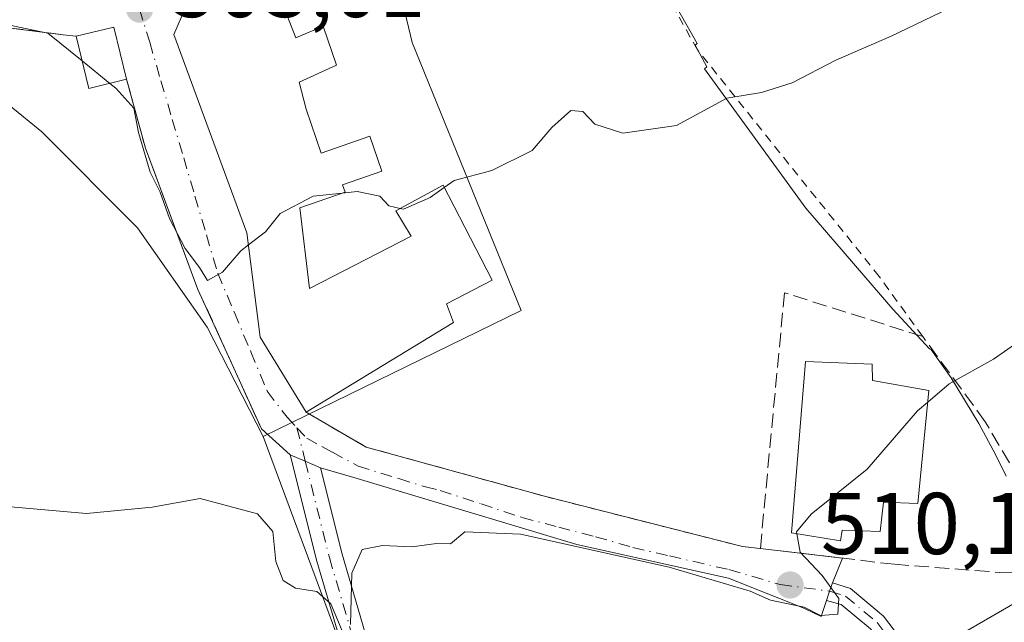
# Model space of a CAD drawing. Units: metres. Extents: x 597150 to 600605, y 4733742 to 4736104.
# Drawn here: x 597640 to 597752, y 4735568 to 4735637 of the extents above; entities that cross this region are included whole.
import ezdxf

# ---------------------------------------------------------------- set-up
doc = ezdxf.new("R2010")
doc.units = ezdxf.units.M
doc.header["$MEASUREMENT"] = 0
for name, pattern in [('DGN Style 2', [1.6480167562047852, 0.988810053722871, -0.6592067024819142]), ('DGN Style 3', [2.307223458686699, 1.648016756204785, -0.6592067024819142]), ('DGN Style 4', [2.6384748266838614, 1.318413404963828, -0.6592067024819142, 0.001648016756204785, -0.6592067024819142])]:
    doc.linetypes.add(name, pattern=pattern)
for name, color, linetype, lineweight in [('Alambrada', 7, 'DGN Style 2', 0), ('Camino Cxs', 7, 'Continuous', 0), ('Camino eje', 30, 'DGN Style 4', 13), ('Cultivos herbáceos CxS', 92, 'Continuous', 0), ('Curva de nivel normal', 30, 'Continuous', 0), ('Edificación Cxs', 1, 'Continuous', 13), ('Muro lineal', 1, 'DGN Style 3', 13), ('Núcleo urbano CxS', 7, 'Continuous', 0), ('Obra de contención lineal', 1, 'DGN Style 3', 13), ('Pastizal CxS', 92, 'Continuous', 0), ('Punto de cota en terreno', 7, 'Continuous', 0), ('Rótulo de punto de cota en terreno', 7, 'Continuous', 0), ('Vía urbana Cxs', 4, 'Continuous', 0), ('Vía urbana eje', 4, 'DGN Style 4', 0)]:
    doc.layers.add(name, color=color, linetype=linetype, lineweight=lineweight)
doc.styles.add('Style-Arial', font='txt')

# ---------------------------------------------------------------- blocks, each defined once
blk = doc.blocks.new('*U8')
at = {"layer": 'Pastizal CxS', "color": 92, "linetype": 'Continuous', "lineweight": 0}
for points in [[(597677.0214999998, 4735563.3125, 511.5945999999968), (597667.5173000004, 4735588.9639, 507.9100000000035), (597697.0129000006, 4735603.3325, 506.7617999999929), (597684.5365000004, 4735633.958500001, 503.6272999999928), (597680.3749000002, 4735651.353900001, 502.3466000000044), (597681.1325000003, 4735655.511499999, 501.9290000000037), (597700.4335000003, 4735659.615499999, 501.5261000000028), (597707.2679000003, 4735661.068700001, 501.2795000000042), (597710.8453000003, 4735648.371099999, 502.4002000000037), (597712.7405000003, 4735641.643300001, 503.3099999999977), (597713.5536000002, 4735640.199300001, 503.3999999999942), (597717.1333, 4735633.842300001, 503.9562000000006), (597716.8997, 4735633.6621, 503.9566999999952), (597718.2342999997, 4735631.190300001, 504.2229999999981), (597717.9858999997, 4735630.968499999, 504.2342999999965), (597729.5646000003, 4735615.038699999, 506.2565000000032), (597739.4978999998, 4735603.4879, 508.0734999999986), (597743.6945000002, 4735598.967300001, 508.903999999995), (597743.8537, 4735598.9069, 508.9228000000003), (597746.1754999999, 4735595.6359, 509.5117000000028), (597749.3154999996, 4735590.448899999, 510.1918000000006), (597751.2457999998, 4735586.8969, 510.3925000000018), (597752.4593000002, 4735584.3981, 510.4054999999935)], [(597754.9488000004, 4735570.765699999, 511.0513000000064), (597744.8104999998, 4735564.908700001, 510.7019)]]:
    blk.add_polyline3d(points, dxfattribs=at)
blk = doc.blocks.new('*U20')
at = {"layer": 'Cultivos herbáceos CxS', "color": 92, "linetype": 'Continuous', "lineweight": 0}
for points in [[(597744.8104999998, 4735564.908700001, 510.7019), (597754.9488000004, 4735570.765699999, 511.0513000000064)], [(597752.4593000002, 4735584.3981, 510.4054999999935), (597751.2457999998, 4735586.8969, 510.3925000000018), (597749.3154999996, 4735590.448899999, 510.1918000000006), (597746.1754999999, 4735595.6359, 509.5117000000028), (597743.8537, 4735598.9069, 508.9228000000003), (597743.6945000002, 4735598.967300001, 508.903999999995), (597739.4978999998, 4735603.4879, 508.0734999999986), (597729.5646000003, 4735615.038699999, 506.2565000000032), (597717.9858999997, 4735630.968499999, 504.2342999999965), (597718.2342999997, 4735631.190300001, 504.2229999999981), (597716.8997, 4735633.6621, 503.9566999999952), (597717.1333, 4735633.842300001, 503.9562000000006), (597713.5536000002, 4735640.199300001, 503.3999999999942), (597712.7405000003, 4735641.643300001, 503.3099999999977), (597710.8453000003, 4735648.371099999, 502.4002000000037), (597707.2679000003, 4735661.068700001, 501.2795000000042), (597700.4335000003, 4735659.615499999, 501.5261000000028), (597697.0129000006, 4735675.9299, 500.7488000000012), (597712.5160999997, 4735683.871900001, 499.8779000000068), (597730.9265000002, 4735691.9001, 499.1345000000001), (597762.8071, 4735705.801899999, 497.5375000000058)]]:
    blk.add_polyline3d(points, dxfattribs=at)
blk = doc.blocks.new('5PATER')
at = {"layer": 'Núcleo urbano CxS', "linetype": 'Continuous', "lineweight": 0}
h = blk.add_hatch(color=51, dxfattribs=at)
edge = h.paths.add_edge_path()
edge.add_ellipse((0, 0), major_axis=(-0.1095731443231308, -0.1110710700762829), ratio=0.9994222409660322, start_angle=0, end_angle=360)
blk = doc.blocks.new('*U26')
at = {"layer": 'Vía urbana Cxs', "color": 4, "linetype": 'Continuous', "lineweight": 0}
blk.add_polyline3d([(597659.0601000005, 4735638.940099999, 505.3506000000052), (597657.3101000005, 4735634.870100001, 505.8758999999991), (597665.6401000004, 4735612.2301, 510.2127000000037), (597665.9105000002, 4735610.135700001, 509.9021000000066), (597667.1801000005, 4735600.300100001, 508.9802000000054), (597672.4101, 4735591.710100001, 509.6996999999974), (597679.3000999996, 4735587.7401, 510.8989000000002), (597699.6700999998, 4735582.110099999, 510.5445999999939), (597722.3000999996, 4735576.380100001, 510.9326000000001), (597724.3501000004, 4735576.1501, 511.0935999999929), (597733.7368000001, 4735575.042500001, 511.8482999999979), (597732.5960999997, 4735572.233100001, 510.2804000000033), (597732.2714999998, 4735571.2775, 510.325800000006), (597731.9024999999, 4735570.191099999, 510.4109999999928), (597731.3016999997, 4735568.3937, 510.624100000001), (597729.3173000002, 4735569.319700001, 510.6873000000051), (597720.7182999998, 4735572.759299999, 510.4489000000031), (597703.3881000001, 4735576.595799999, 510.3606), (597677.8557000002, 4735584.2687, 508.8708000000043), (597674.0506999996, 4735585.3803, 508.6106), (597672.3207, 4735586.112299999, 508.1836999999941), (597670.5909000002, 4735586.8441, 509.1680999999954), (597667.3000999996, 4735589.840100001, 510.200800000006), (597663.1700999998, 4735598.9301, 507.7366999999941), (597660.0500999996, 4735605.7401, 506.6560000000027), (597654.0500999996, 4735621.9101, 505.3472000000039), (597651.8901000004, 4735629.7601, 504.642200000002), (597650.4401000004, 4735635.7301, 503.5932999999932), (597646.1201, 4735634.6801, 504.4395999999979), (597644.6201, 4735634.860099999, 504.4548999999971), (597631.7301000003, 4735636.4901, 504.1785999999993)], dxfattribs=at)

msp = doc.modelspace()

# ---------------------------------------------------------------- linework, layer by layer
at = {"layer": 'Alambrada', "color": 7, "linetype": 'DGN Style 2', "lineweight": 0}
for points in [[(597742.9200999998, 4735600.380100001, 509.6370000000024), (597737.9401000004, 4735607.2301, 508.1750000000029), (597717.1501000002, 4735633.130100001, 505.8304000000062), (597702.6001000004, 4735659.210100001, 504.3430999999982), (597678.4301000005, 4735652.9801, 508.2066999999952)], [(597672.4101, 4735591.710100001, 509.6996999999974), (597679.3000999996, 4735587.7401, 510.8989000000002), (597699.6700999998, 4735582.110099999, 510.5445999999939), (597722.3000999996, 4735576.380100001, 510.9326000000001), (597724.3501000004, 4735576.1501, 511.0935999999929)]]:
    msp.add_polyline3d(points, dxfattribs=at)
at = {"layer": 'Camino Cxs', "color": 7, "linetype": 'Continuous', "lineweight": 0, "extrusion": (0.3896589636965244, 0.9209592207813304, 7.529140340579112e-05), "elevation": 4594170.11130262, "flags": 128}
msp.add_lwpolyline([(1294833.624157793, 163.2665852978438), (1294831.745930098, 162.2821852950525), (1294829.867440279, 162.7090852962684)], dxfattribs=at)
at = {"layer": 'Camino Cxs', "color": 7, "linetype": 'Continuous', "lineweight": 0, "extrusion": (-0.9468517652254093, 0.3216690857066517, 0.0008567322647393948), "elevation": 957323.4639427155, "flags": 128}
msp.add_lwpolyline([(-4676156.585493542, -309.7590130318686), (-4676157.732849615, -309.8442130631233), (-4676158.742075318, -309.8896130797878)], dxfattribs=at)
at = {"layer": 'Camino Cxs', "color": 7, "linetype": 'Continuous', "lineweight": 0}
for points in [[(597676.8295, 4735563.840500001, 512.7973999999958), (597673.6316999998, 4735574.713099999, 511.9274000000005), (597670.5909000002, 4735586.8441, 509.1680999999954), (597672.3207, 4735586.112299999, 508.1836999999941), (597674.0506999996, 4735585.3803, 508.6106), (597676.5268999999, 4735575.501300001, 510.4619999999995), (597679.6791000003, 4735564.7839, 512.5476999999955)], [(597676.8295, 4735563.840500001, 512.7973999999958), (597673.6316999998, 4735574.713099999, 511.9274000000005), (597670.5909000002, 4735586.8441, 509.1680999999954)], [(597674.0506999996, 4735585.3803, 508.6106), (597676.5268999999, 4735575.501300001, 510.4619999999995), (597679.6791000003, 4735564.7839, 512.5476999999955)], [(597736.9401000004, 4735566.970100001, 510.2884999999952), (597733.5900999998, 4735569.7601, 510.4018000000069), (597731.9024999999, 4735570.191099999, 510.4109999999928), (597732.2714999998, 4735571.2775, 510.325800000006), (597732.5960999997, 4735572.233100001, 510.2804000000033), (597734.6535, 4735571.5659, 510.405700000003), (597738.4501, 4735568.420100001, 510.343399999998), (597744.0500999996, 4735561.050100001, 511.170499999993)], [(597732.5960999997, 4735572.233100001, 510.2804000000033), (597734.6535, 4735571.5659, 510.405700000003), (597738.4501, 4735568.420100001, 510.343399999998), (597744.0500999996, 4735561.050100001, 511.170499999993), (597745.8400999998, 4735558.700099999, 511.5445999999939), (597756.0100999996, 4735547.710100001, 512.241200000004), (597766.4901000002, 4735537.4101, 511.804099999994), (597773.4401000004, 4735529.2501, 511.2060999999958), (597784.9901000002, 4735516.6601, 510.1980999999942), (597788.0000999998, 4735512.6801, 510.0721999999951), (597790.5701000001, 4735508.350099999, 510.0825000000041), (597792.7801000001, 4735503.860099999, 509.4517000000051), (597795.2100999998, 4735497.8201, 509.4303999999975), (597800.1201, 4735483.600099999, 508.8588000000018), (597803.8000999996, 4735469.590100001, 509.0893000000069), (597804.7001, 4735464.690099999, 509.4474999999948), (597806.8000999996, 4735450.390100001, 509.9808000000049)], [(597804.7401000002, 4735450.130100001, 510.7516999999935), (597802.6501000002, 4735464.350099999, 510.1457999999984), (597801.7701000003, 4735469.140100001, 509.665599999993), (597798.1300999997, 4735482.9901, 509.1371999999974), (597793.2600999996, 4735497.090100001, 510.1377999999968), (597790.8800999997, 4735503.0101, 510.2540000000009), (597786.2801000001, 4735511.520099999, 510.6892999999982), (597783.3901000004, 4735515.3301, 510.5573000000004), (597771.8800999997, 4735527.870100001, 511.3470999999991), (597764.9700999996, 4735535.9901, 512.0861000000004), (597754.5201000003, 4735546.2601, 512.6144999999962), (597744.2500999998, 4735557.370100001, 511.6731), (597736.9401000004, 4735566.970100001, 510.2884999999952), (597733.5900999998, 4735569.7601, 510.4018000000069), (597731.9024999999, 4735570.191099999, 510.4109999999928)]]:
    msp.add_polyline3d(points, dxfattribs=at)
at = {"layer": 'Camino eje', "color": 30, "linetype": 'DGN Style 4', "lineweight": 13, "extrusion": (0.05904441954209132, -0.2355876028637411, 0.9700578528612888), "elevation": -1079863.197510593, "flags": 128}
msp.add_lwpolyline([(1730997.084341857, 4315155.61836828), (1730997.084341857, 4315151.545062167)], dxfattribs=at)
at = {"layer": 'Camino eje', "color": 30, "linetype": 'DGN Style 4', "lineweight": 13}
for points in [[(597672.3207, 4735586.112299999, 508.1836999999941), (597675.0793000003, 4735575.1073, 511.1975999999996), (597678.2543000003, 4735564.312100001, 512.6266999999935), (597683.0166999997, 4735551.4005, 513.8390000000073), (597684.1809, 4735540.3939, 515.4551999999967), (597684.9216999998, 4735534.2555, 516.2648999999947), (597685.1335000005, 4735523.4605, 516.568299999999), (597685.6624999996, 4735514.041300001, 517.4970999999932), (597688.0966999996, 4735505.1513, 518.9508999999962), (597690.3192999996, 4735497.0021, 520.8356000000058), (597691.9067000002, 4735489.2763, 523.0849000000017), (597692.6476999996, 4735484.302100001, 524.3381999999983), (597694.2351000002, 4735483.2437, 524.7214999999997), (597697.1984999999, 4735481.867900001, 525.1337000000058), (597701.7493000003, 4735481.5503, 525.312699999995), (597706.0884999996, 4735479.857100001, 525.7982000000047), (597712.1209000006, 4735476.576099999, 526.1540999999997), (597714.9785000002, 4735473.8245, 526.3074999999953), (597715.0843000002, 4735470.120300001, 526.7580000000017), (597712.9676999999, 4735467.8979, 527.2859999999928), (597709.7927000001, 4735465.569499999, 527.8850999999995), (597708.3108999999, 4735461.865300001, 528.4386999999988)], [(597732.2714999998, 4735571.2775, 510.325800000006), (597734.1001000004, 4735570.690099999, 510.3898000000045), (597737.6951000001, 4735567.6951, 510.2234999999928), (597740.4951, 4735564.0101, 510.6649999999936), (597745.0450999998, 4735558.0351, 511.5917999999947), (597750.1801000005, 4735552.4801, 511.7342000000062), (597755.2651000004, 4735546.985099999, 512.3779999999971), (597765.7301000003, 4735536.700099999, 511.9198000000034), (597769.2050999999, 4735532.620100001, 511.5929999999935), (597772.6601, 4735528.5601, 511.1736999999994), (597778.4151, 4735522.290100001, 510.6560000000027), (597784.1901000004, 4735515.995100001, 510.3546999999963), (597785.6350999996, 4735514.090100001, 510.4177000000054), (597787.1401000004, 4735512.100099999, 510.3301999999967), (597788.4250999996, 4735509.9351, 510.6012999999948), (597790.7251000004, 4735505.6801, 510.1723999999958), (597791.8300999999, 4735503.4351, 509.811400000006), (597794.2351000002, 4735497.4551, 509.7774999999965), (597799.1250999998, 4735483.295100001, 509.000199999995), (597802.7851, 4735469.3651, 509.3546999999963), (597803.6750999996, 4735464.520099999, 509.7934999999998), (597805.7701000003, 4735450.2601, 510.3659000000043)]]:
    msp.add_polyline3d(points, dxfattribs=at)
at = {"layer": 'Cultivos herbáceos CxS', "color": 92, "linetype": 'Continuous', "lineweight": 0}
for points in [[(597752.4593000002, 4735584.3981, 510.4054999999935), (597751.2457999998, 4735586.8969, 510.3925000000018), (597749.3154999996, 4735590.448899999, 510.1918000000006), (597746.1754999999, 4735595.6359, 509.5117000000028), (597743.8537, 4735598.9069, 508.9228000000003), (597743.6945000002, 4735598.967300001, 508.903999999995), (597739.4978999998, 4735603.4879, 508.0734999999986), (597729.5646000003, 4735615.038699999, 506.2565000000032), (597717.9858999997, 4735630.968499999, 504.2342999999965), (597718.2342999997, 4735631.190300001, 504.2229999999981), (597716.8997, 4735633.6621, 503.9566999999952), (597717.1333, 4735633.842300001, 503.9562000000006), (597713.5536000002, 4735640.199300001, 503.3999999999942), (597712.7405000003, 4735641.643300001, 503.3099999999977), (597710.8453000003, 4735648.371099999, 502.4002000000037), (597707.2679000003, 4735661.068700001, 501.2795000000042), (597700.4335000003, 4735659.615499999, 501.5261000000028)], [(597667.5173000004, 4735588.9639, 507.9100000000035), (597661.0909000002, 4735601.439900001, 506.8632000000071), (597653.1529000001, 4735612.785900001, 506.073000000004), (597642.1838999996, 4735623.7509, 505.7431999999972), (597631.9765, 4735632.069900001, 504.9563000000053), (597613.0692999996, 4735626.777899999, 504.9928000000073), (597607.3964999998, 4735618.835899999, 506.5090000000055), (597603.2389000002, 4735602.955499999, 508.3064000000013), (597601.3463000003, 4735598.0405, 508.965200000006), (597589.6278999997, 4735595.013300001, 509.9277000000002)], [(597631.9765, 4735632.069900001, 504.9563000000053), (597642.1838999996, 4735623.7509, 505.7431999999972), (597653.1529000001, 4735612.785900001, 506.073000000004), (597661.0909000002, 4735601.439900001, 506.8632000000071), (597667.5173000004, 4735588.9639, 507.9100000000035), (597677.0214999998, 4735563.3125, 511.5945999999968), (597678.5138999998, 4735549.104499999, 513.8475999999937), (597680.0472999997, 4735534.5101, 515.7538000000059), (597679.7087000003, 4735519.257900001, 517.4948000000004), (597669.2955, 4735499.363100001, 519.9997000000003), (597653.2937000003, 4735501.143100001, 521.8059000000068), (597644.8919000002, 4735506.310699999, 522.0757000000012), (597636.4792999999, 4735507.6053, 522.7670999999973)], [(597518.3013000004, 4735528.4465, 524.6784000000043), (597519.6694999998, 4735527.3443, 524.6889999999985), (597525.1697000006, 4735506.9595, 528.4205999999976), (597528.7538999999, 4735486.273499999, 534.4832000000024), (597540.3772999998, 4735485.2797, 534.5126000000018), (597577.2647000002, 4735488.5145, 529.8649000000005), (597599.0389, 4735498.8851, 527.202900000004), (597613.8290999997, 4735510.194700001, 523.6769000000058), (597636.4792999999, 4735507.6053, 522.7670999999973), (597644.8919000002, 4735506.310699999, 522.0757000000012), (597653.2937000003, 4735501.143100001, 521.8059000000068), (597669.2955, 4735499.363100001, 519.9997000000003), (597679.7087000003, 4735519.257900001, 517.4948000000004), (597680.0472999997, 4735534.5101, 515.7538000000059), (597678.5138999998, 4735549.104499999, 513.8475999999937), (597677.0214999998, 4735563.3125, 511.5945999999968), (597667.5173000004, 4735588.9639, 507.9100000000035)], [(597744.8104999998, 4735564.908700001, 510.7019), (597754.9488000004, 4735570.765699999, 511.0513000000064)]]:
    msp.add_polyline3d(points, dxfattribs=at)
at = {"layer": 'Curva de nivel normal', "color": 30, "linetype": 'Continuous', "lineweight": 0, "flags": 128}
for points, elevation in [([(597828.25, 4735680.6601), (597810.2400000002, 4735670.6601), (597783.6799999997, 4735654.860099999), (597767, 4735647.3201), (597759.3499999996, 4735644.0001), (597752.5800000001, 4735641.100099999), (597739.3200000003, 4735634.690099999), (597732.9699999997, 4735631.9301), (597728, 4735629.340100001), (597724.4699999997, 4735628.2401), (597720.5199999996, 4735627.620100001), (597714.75, 4735624.5001), (597708.6399999997, 4735623.620100001), (597705.4400000004, 4735624.6501), (597704.0599999996, 4735626.0801), (597702.6699999999, 4735626.1801), (597700.5, 4735624.2501), (597698.25, 4735621.620100001), (597693.6699999999, 4735619.340100001), (597689.3399999999, 4735618.210100001), (597688.2188999997, 4735617.4011)], 505), ([(597743.4906000001, 4735592.8554), (597745.9600000001, 4735594.970100001), (597751, 4735597.780099999), (597757.5800000001, 4735602.370100001), (597767.9100000003, 4735607.530099999), (597782.79, 4735612.0701), (597796.0999999996, 4735614.2401), (597800.79, 4735615.8201), (597802.7599999999, 4735620.2401), (597804.3499999996, 4735630.7601), (597807.2400000002, 4735639.5001), (597810.4299999997, 4735643.9901), (597813.7000000002, 4735646.6501), (597819.4000000004, 4735650.420100001), (597827.3300000001, 4735654.5801), (597835.5800000001, 4735657.360099999), (597848.4699999997, 4735660.9801), (597868.2599999999, 4735668.940099999), (597879.7000000002, 4735673.880100001), (597888.54, 4735675.590100001), (597896.54, 4735674.8301), (597904.5599999996, 4735671.540100001), (597917.3300000001, 4735662.600099999), (597924.8799999999, 4735654.300100001)], 510), ([(597624.3035000004, 4735632.1654), (597627.1699999999, 4735632.2601), (597629.9400000004, 4735631.920100001), (597631.4800000006, 4735632.540100001), (597632.7300000006, 4735634.380100001), (597634.8700000001, 4735636.2501), (597637.2000000002, 4735636.210100001), (597642.9000000004, 4735635.040100001), (597646.8021999998, 4735631.8762)], 505), ([(597646.8021999998, 4735631.8762), (597649.9792999999, 4735629.300100001)], 505), ([(597649.9792999999, 4735629.300100001), (597650.6699999999, 4735628.7401), (597652.7300000006, 4735626.470100001), (597653.2599999999, 4735623.6801), (597654.5700000003, 4735619.140100001), (597655.7400000002, 4735616.860099999), (597656.79, 4735613.870100001), (597658.5999999996, 4735610.420100001), (597660.2199999997, 4735608.2501), (597661.1600000003, 4735606.7601), (597662.8600000005, 4735607.7401), (597664.9500000002, 4735610.1801), (597665.8187999995, 4735610.844900001)], 505), ([(597676.5215999996, 4735616.756200001), (597678.2699999996, 4735616.940099999), (597680.8600000005, 4735616.4101), (597681.8799999999, 4735615.300100001), (597683.1656, 4735615.0153)], 505), ([(597683.1656, 4735615.0153), (597683.5499999998, 4735614.9301), (597686.6100000005, 4735616.2401), (597688.2188999997, 4735617.4011)], 505), ([(597665.8187999995, 4735610.844900001), (597667.7599999999, 4735612.3301), (597669.4600000001, 4735614.440099999), (597673.2300000006, 4735616.4101), (597676.5215999996, 4735616.756200001)], 505), ([(597728.5301000001, 4735577.8312), (597728.4900000002, 4735578.0601), (597730.1600000003, 4735580.0801), (597736.5800000001, 4735585.200099999), (597742.3399999999, 4735591.870100001), (597743.4906000001, 4735592.8554)], 510), ([(597638.1900000004, 4735580.9301), (597647.2999999998, 4735580.1601), (597654.8200000003, 4735580.860099999), (597660.2999999998, 4735581.860099999), (597666.8499999996, 4735580.110099999), (597668.6200000001, 4735578.100099999), (597668.9699999997, 4735574.6801), (597669.8099999996, 4735572.5101), (597671.2199999997, 4735571.600099999), (597673.6399999997, 4735571.2501), (597675.2599999999, 4735569.8301), (597676.7400000002, 4735566.300100001)], 510), ([(597677.4800000006, 4735567.460100001), (597677.6500000004, 4735573.3201), (597678.8399999999, 4735576.040100001), (597681.1600000003, 4735576.5101), (597684.5199999996, 4735576.3301), (597687.3099999996, 4735576.720100001), (597688.9100000003, 4735576.690099999), (597690.5700000003, 4735578.040100001), (597696.9199999999, 4735577.770099999), (597713.9400000004, 4735574.020099999), (597723.1900000004, 4735571.270099999), (597725.5199999996, 4735570.2601), (597729.3700000001, 4735569.440099999), (597731.2400000002, 4735568.5101), (597733.2000000002, 4735568.640100001), (597733.3300000001, 4735570.440099999), (597731.4400000004, 4735573.0601), (597728.9000000004, 4735575.720100001), (597728.5301000001, 4735577.8312)], 510)]:
    msp.add_lwpolyline(points, dxfattribs=dict(at, elevation=elevation))
at = {"layer": 'Edificación Cxs', "color": 1, "linetype": 'Continuous', "lineweight": 13, "elevation": 512.386400000003, "flags": 128}
msp.add_lwpolyline([(597669.6300999997, 4735638.5801), (597671.2500999998, 4735634.4901), (597674.3501000004, 4735635.840100001), (597675.8901000004, 4735631.390100001), (597671.6401000004, 4735629.450099999), (597672.4101, 4735626.360099999), (597674.1501000002, 4735621.3301), (597679.7100999998, 4735623.2501), (597681.0900999998, 4735619.2501), (597676.5900999998, 4735617.690099999), (597676.8800999997, 4735616.880100001), (597671.7001, 4735615.090100001), (597672.8000999996, 4735605.840100001), (597684.4101, 4735611.840100001), (597682.6700999998, 4735614.7501), (597688.0900999998, 4735617.6501), (597693.7001, 4735606.8101), (597688.4700999996, 4735604.100099999), (597689.2500999998, 4735601.970100001), (597672.4101, 4735591.710100001), (597667.1801000005, 4735600.300100001), (597665.6401000004, 4735612.2301), (597657.3101000005, 4735634.870100001), (597659.0601000005, 4735638.940099999)], dxfattribs=at)
at = {"layer": 'Edificación Cxs', "color": 1, "linetype": 'Continuous', "lineweight": 13, "extrusion": (0.1401506384428995, 0.2042590667810214, 0.9688323034363553), "elevation": 1051545.523047616, "flags": 128}
msp.add_lwpolyline([(2186472.694633028, -4110596.809622468), (2186469.726570819, -4110600.226013901), (2186465.153317478, -4110595.991755395)], dxfattribs=at)
at = {"layer": 'Edificación Cxs', "color": 1, "linetype": 'Continuous', "lineweight": 13, "extrusion": (0.1515007236336424, 0.2173816601367017, 0.9642576131795353), "elevation": 1120470.357957754, "flags": 128}
msp.add_lwpolyline([(2217384.977104092, -4075675.073089086), (2217387.9266391, -4075671.626615893), (2217392.52400382, -4075675.837713998)], dxfattribs=at)
at = {"layer": 'Edificación Cxs', "color": 1, "linetype": 'Continuous', "lineweight": 13, "elevation": 514.2918999999965, "flags": 128}
msp.add_lwpolyline([(597743.6201, 4735594.190099999), (597742.3701, 4735581.300100001), (597738.4200999998, 4735581.440099999), (597738.0500999996, 4735578.110099999), (597733.6901000004, 4735578.2501), (597733.5100999996, 4735577.0101), (597727.9301000005, 4735577.9301), (597729.5100999996, 4735597.520099999), (597737.1401000004, 4735597.220100001), (597737.1700999998, 4735595.340100001)], close=True, dxfattribs=at)
at = {"layer": 'Edificación Cxs', "color": 1, "linetype": 'Continuous', "lineweight": 13}
for points in [[(597672.4101, 4735591.710100001, 509.6996999999974), (597667.1801000005, 4735600.300100001, 508.9802000000054), (597665.6401000004, 4735612.2301, 510.2127000000037), (597657.3101000005, 4735634.870100001, 505.8758999999991), (597659.0601000005, 4735638.940099999, 505.3506000000052), (597658.0900999998, 4735641.2601, 503.8393999999971)], [(597669.6300999997, 4735638.5801, 506.9302000000025), (597671.2500999998, 4735634.4901, 508.2382999999973), (597674.3501000004, 4735635.840100001, 505.8252000000066), (597675.8901000004, 4735631.390100001, 505.911500000002), (597671.6401000004, 4735629.450099999, 509.4532000000036), (597672.4101, 4735626.360099999, 509.984500000006), (597674.1501000002, 4735621.3301, 511.3439000000071), (597679.7100999998, 4735623.2501, 506.444399999993), (597681.0900999998, 4735619.2501, 507.6950999999972), (597676.5900999998, 4735617.690099999, 510.9238000000041), (597676.8800999997, 4735616.880100001, 510.5353000000032), (597671.7001, 4735615.090100001, 512.386400000003), (597672.8000999996, 4735605.840100001, 511.0020999999979), (597684.4101, 4735611.840100001, 510.2771999999969), (597682.6700999998, 4735614.7501, 508.7249000000011), (597688.0900999998, 4735617.6501, 508.1570999999968), (597693.7001, 4735606.8101, 510.1152000000002), (597688.4700999996, 4735604.100099999, 510.7687000000006), (597689.2500999998, 4735601.970100001, 510.4847000000009), (597672.4101, 4735591.710100001, 509.6996999999974)], [(597743.6201, 4735594.190099999, 511.9826999999932), (597742.3701, 4735581.300100001, 512.2908000000025), (597738.4200999998, 4735581.440099999, 514.2918999999965), (597738.0500999996, 4735578.110099999, 512.7970000000059), (597733.6901000004, 4735578.2501, 513.604600000006), (597733.5100999996, 4735577.0101, 513.0436000000045), (597727.9301000005, 4735577.9301, 512.110799999995), (597729.5100999996, 4735597.520099999, 510.7228000000032), (597737.1401000004, 4735597.220100001, 512.4043999999994), (597737.1700999998, 4735595.340100001, 513.5163999999932), (597743.6201, 4735594.190099999, 511.9826999999932)]]:
    msp.add_polyline3d(points, dxfattribs=at)
msp.add_3dface([(597651.8901000004, 4735629.7601, 505.5553999999975), (597647.5701000001, 4735628.720100001, 505.5553999999975), (597646.1201, 4735634.6801, 505.5553999999975), (597650.4401000004, 4735635.7301, 505.5553999999975)], dxfattribs=at)
at = {"layer": 'Muro lineal', "color": 1, "linetype": 'DGN Style 3', "lineweight": 13}
for points in [[(597651.8901000004, 4735629.7601, 504.642200000002), (597654.0500999996, 4735621.9101, 505.3472000000039), (597660.0500999996, 4735605.7401, 506.6560000000027), (597663.1700999998, 4735598.9301, 507.7366999999941), (597667.3000999996, 4735589.840100001, 510.200800000006)], [(597724.3501000004, 4735576.1501, 511.0935999999929), (597739.6901000004, 4735574.340100001, 511.1643999999943), (597751.6700999998, 4735573.420100001, 511.3638999999966), (597755.8300999999, 4735573.470100001, 512.0828000000038), (597757.5800999999, 4735574.270099999, 512.5271000000066), (597757.7600999996, 4735575.780099999, 512.7465999999986), (597757.5301000001, 4735577.970100001, 512.9351000000024), (597750.0701000001, 4735590.620100001, 511.4882999999973), (597742.9200999998, 4735600.380100001, 509.6370000000024), (597727.1201, 4735605.370100001, 508.145399999994), (597724.3501000004, 4735576.1501, 511.0935999999929)]]:
    msp.add_polyline3d(points, dxfattribs=at)
at = {"layer": 'Núcleo urbano CxS', "color": 7, "linetype": 'Continuous', "lineweight": 0}
for points in [[(597635.6385000005, 4735656.2119, 502.090400000001), (597650.9084999999, 4735658.6569, 501.8720999999932), (597670.7289000005, 4735664.8259, 501.6223000000027), (597680.3750999998, 4735666.099500001, 501.4619999999995), (597681.1325000003, 4735655.511499999, 501.9290000000037), (597680.3749000002, 4735651.353900001, 502.3466000000044), (597684.5365000004, 4735633.958500001, 503.6272999999928), (597697.0129000006, 4735603.3325, 506.7617999999929), (597667.5173000004, 4735588.9639, 507.9100000000035), (597661.0909000002, 4735601.439900001, 506.8632000000071), (597653.1529000001, 4735612.785900001, 506.073000000004), (597642.1838999996, 4735623.7509, 505.7431999999972), (597631.9765, 4735632.069900001, 504.9563000000053)], [(597681.1325000003, 4735655.511499999, 501.9290000000037), (597680.3749000002, 4735651.353900001, 502.3466000000044), (597684.5365000004, 4735633.958500001, 503.6272999999928), (597697.0129000006, 4735603.3325, 506.7617999999929), (597667.5173000004, 4735588.9639, 507.9100000000035)], [(597667.5173000004, 4735588.9639, 507.9100000000035), (597661.0909000002, 4735601.439900001, 506.8632000000071), (597653.1529000001, 4735612.785900001, 506.073000000004), (597642.1838999996, 4735623.7509, 505.7431999999972), (597631.9765, 4735632.069900001, 504.9563000000053), (597613.0692999996, 4735626.777899999, 504.9928000000073), (597607.3964999998, 4735618.835899999, 506.5090000000055), (597603.2389000002, 4735602.955499999, 508.3064000000013), (597601.3463000003, 4735598.0405, 508.965200000006), (597589.6278999997, 4735595.013300001, 509.9277000000002)]]:
    msp.add_polyline3d(points, dxfattribs=at)
at = {"layer": 'Obra de contención lineal', "color": 1, "linetype": 'DGN Style 3', "lineweight": 13}
msp.add_polyline3d([(597646.1201, 4735634.6801, 504.4395999999979), (597644.6201, 4735634.860099999, 504.4548999999971), (597631.7301000003, 4735636.4901, 504.1785999999993), (597631.7301000003, 4735631.550100001, 505.7206000000006), (597625.9600999998, 4735631.3201, 506.9648000000016), (597624.3901000004, 4735631.2501, 508.3631000000024)], dxfattribs=at)
at = {"layer": 'Pastizal CxS', "color": 92, "linetype": 'Continuous', "lineweight": 0}
for points in [[(597752.4593000002, 4735584.3981, 510.4054999999935), (597751.2457999998, 4735586.8969, 510.3925000000018), (597749.3154999996, 4735590.448899999, 510.1918000000006), (597746.1754999999, 4735595.6359, 509.5117000000028), (597743.8537, 4735598.9069, 508.9228000000003), (597743.6945000002, 4735598.967300001, 508.903999999995), (597739.4978999998, 4735603.4879, 508.0734999999986), (597729.5646000003, 4735615.038699999, 506.2565000000032), (597717.9858999997, 4735630.968499999, 504.2342999999965), (597718.2342999997, 4735631.190300001, 504.2229999999981), (597716.8997, 4735633.6621, 503.9566999999952), (597717.1333, 4735633.842300001, 503.9562000000006), (597713.5536000002, 4735640.199300001, 503.3999999999942), (597712.7405000003, 4735641.643300001, 503.3099999999977), (597710.8453000003, 4735648.371099999, 502.4002000000037), (597707.2679000003, 4735661.068700001, 501.2795000000042), (597700.4335000003, 4735659.615499999, 501.5261000000028)], [(597681.1325000003, 4735655.511499999, 501.9290000000037), (597680.3749000002, 4735651.353900001, 502.3466000000044), (597684.5365000004, 4735633.958500001, 503.6272999999928), (597697.0129000006, 4735603.3325, 506.7617999999929), (597667.5173000004, 4735588.9639, 507.9100000000035)], [(597518.3013000004, 4735528.4465, 524.6784000000043), (597519.6694999998, 4735527.3443, 524.6889999999985), (597525.1697000006, 4735506.9595, 528.4205999999976), (597528.7538999999, 4735486.273499999, 534.4832000000024), (597540.3772999998, 4735485.2797, 534.5126000000018), (597577.2647000002, 4735488.5145, 529.8649000000005), (597599.0389, 4735498.8851, 527.202900000004), (597613.8290999997, 4735510.194700001, 523.6769000000058), (597636.4792999999, 4735507.6053, 522.7670999999973), (597644.8919000002, 4735506.310699999, 522.0757000000012), (597653.2937000003, 4735501.143100001, 521.8059000000068), (597669.2955, 4735499.363100001, 519.9997000000003), (597679.7087000003, 4735519.257900001, 517.4948000000004), (597680.0472999997, 4735534.5101, 515.7538000000059), (597678.5138999998, 4735549.104499999, 513.8475999999937), (597677.0214999998, 4735563.3125, 511.5945999999968), (597667.5173000004, 4735588.9639, 507.9100000000035)], [(597744.8104999998, 4735564.908700001, 510.7019), (597754.9488000004, 4735570.765699999, 511.0513000000064)]]:
    msp.add_polyline3d(points, dxfattribs=at)
at = {"layer": 'Vía urbana Cxs', "color": 4, "linetype": 'Continuous', "lineweight": 0, "extrusion": (0.1187700653091325, 0.9728781423731562, 0.1984988455357395), "elevation": 4678278.069927852, "flags": 128}
msp.add_lwpolyline([(-19370.66132025945, -946972.0379229076), (-19369.15056203993, -946972.0223122735), (-19356.15803077724, -946972.3042219601)], dxfattribs=at)
at = {"layer": 'Vía urbana Cxs', "color": 4, "linetype": 'Continuous', "lineweight": 0, "extrusion": (0.1401506384428995, 0.2042590667810214, 0.9688323034363553), "elevation": 1051545.523047616, "flags": 128}
msp.add_lwpolyline([(2186465.153317478, -4110595.991755395), (2186469.726570819, -4110600.226013901), (2186472.694633028, -4110596.809622468)], dxfattribs=at)
at = {"layer": 'Vía urbana Cxs', "color": 4, "linetype": 'Continuous', "lineweight": 0, "extrusion": (0.1671489285863908, -0.1521752127013953, 0.97411700545248), "elevation": -620242.9470454725, "flags": 128}
msp.add_lwpolyline([(3904095.886580526, 2675131.239307201), (3904095.886580526, 2675135.80787918)], dxfattribs=at)
at = {"layer": 'Vía urbana Cxs', "color": 4, "linetype": 'Continuous', "lineweight": 0, "extrusion": (0.3896589636965244, 0.9209592207813304, 7.529140340579112e-05), "elevation": 4594170.11130262, "flags": 128}
msp.add_lwpolyline([(1294833.624157793, 163.2665852978438), (1294831.745930098, 162.2821852950525), (1294829.867440279, 162.7090852962684)], dxfattribs=at)
at = {"layer": 'Vía urbana Cxs', "color": 4, "linetype": 'Continuous', "lineweight": 0, "extrusion": (-0.07904534506213536, 0.009327093028772923, 0.9968273866420609), "elevation": -2568.69611125662, "flags": 128}
msp.add_lwpolyline([(-4772992.796166977, 38591.4868010768), (-4772992.796166977, 38600.96870419453)], dxfattribs=at)
at = {"layer": 'Vía urbana Cxs', "color": 4, "linetype": 'Continuous', "lineweight": 0, "extrusion": (-0.1727964057654265, -0.4255757185895019, 0.8882717545332505), "elevation": -2118177.33258273, "flags": 128}
msp.add_lwpolyline([(-1227709.40369883, 4097439.599682787), (-1227709.40369883, 4097436.186145727)], dxfattribs=at)
at = {"layer": 'Vía urbana Cxs', "color": 4, "linetype": 'Continuous', "lineweight": 0, "extrusion": (-0.9468517652254093, 0.3216690857066517, 0.0008567322647393948), "elevation": 957323.4639427155, "flags": 128}
msp.add_lwpolyline([(-4676156.585493542, -309.7590130318686), (-4676157.732849615, -309.8442130631233), (-4676158.742075318, -309.8896130797878)], dxfattribs=at)
at = {"layer": 'Vía urbana Cxs', "color": 4, "linetype": 'Continuous', "lineweight": 0}
for points in [[(597658.0900999998, 4735641.2601, 503.8393999999971), (597659.0601000005, 4735638.940099999, 505.3506000000052), (597657.3101000005, 4735634.870100001, 505.8758999999991), (597665.6401000004, 4735612.2301, 510.2127000000037), (597665.9105000002, 4735610.135700001, 509.9021000000066), (597667.1801000005, 4735600.300100001, 508.9802000000054), (597672.4101, 4735591.710100001, 509.6996999999974)], [(597667.3000999996, 4735589.840100001, 510.200800000006), (597663.1700999998, 4735598.9301, 507.7366999999941), (597660.0500999996, 4735605.7401, 506.6560000000027), (597654.0500999996, 4735621.9101, 505.3472000000039), (597651.8901000004, 4735629.7601, 504.642200000002)], [(597672.4101, 4735591.710100001, 509.6996999999974), (597679.3000999996, 4735587.7401, 510.8989000000002), (597699.6700999998, 4735582.110099999, 510.5445999999939), (597722.3000999996, 4735576.380100001, 510.9326000000001), (597724.3501000004, 4735576.1501, 511.0935999999929)], [(597731.9024999999, 4735570.191099999, 510.4109999999928), (597731.3016999997, 4735568.3937, 510.624100000001), (597729.3173000002, 4735569.319700001, 510.6873000000051), (597720.7182999998, 4735572.759299999, 510.4489000000031), (597703.3881000001, 4735576.595799999, 510.3606), (597677.8557000002, 4735584.2687, 508.8708000000043), (597674.0506999996, 4735585.3803, 508.6106)]]:
    msp.add_polyline3d(points, dxfattribs=at)
at = {"layer": 'Vía urbana eje', "color": 4, "linetype": 'DGN Style 4', "lineweight": 0}
for points in [[(597653.3701, 4735637.790100001, 503.3215999999957), (597654.5301000001, 4735633.9901, 504.7459999999992), (597655.8201000001, 4735629.590100001, 505.2918000000063), (597657.1201, 4735625.1801, 504.8537999999971), (597658.4200999998, 4735620.800100001, 505.8078999999998), (597659.7100999998, 4735616.4001, 506.6733999999997), (597661.0100999996, 4735612.0001, 506.4263000000064), (597662.3201000001, 4735607.600099999, 506.1097000000009), (597664.2100999998, 4735603.100099999, 507.6735000000045), (597666.1001000004, 4735598.610099999, 508.3730000000069), (597667.9801000003, 4735594.110099999, 509.0206999999937), (597670.2401000002, 4735591.1501, 509.5320999999968), (597671.3601000002, 4735589.9451, 509.1729999999953)], [(597671.3601000002, 4735589.9451, 509.1729999999953), (597672.4801000003, 4735588.7401, 508.3420999999944), (597674.2141000004, 4735587.792500001, 508.8861000000034), (597675.4200999998, 4735587.1501, 509.3699000000051), (597678.3501000004, 4735585.5701, 509.6578000000009), (597683.0301000001, 4735584.130100001, 509.4147999999987), (597686.0586999999, 4735583.2007, 509.1278000000021), (597687.7487000005, 4735582.774700001, 509.0874999999942), (597692.4200999998, 4735581.2501, 509.6076999999932), (597697.0893000001, 4735579.6917, 510.4884000000021), (597701.3025000002, 4735578.583900001, 510.289300000004), (597705.5229000002, 4735577.485500001, 509.9015000000073), (597709.7701000003, 4735576.270099999, 510.267200000002), (597713.9672999998, 4735575.295299999, 510.5706000000064), (597720.7651000004, 4735573.735900001, 510.5222000000067), (597726.6319000004, 4735572.024499999, 510.1601999999984), (597732.2714999998, 4735571.2775, 510.325800000006)]]:
    msp.add_polyline3d(points, dxfattribs=at)

# ---------------------------------------------------------------- block references
at = {"layer": 'Cultivos herbáceos CxS', "color": 92, "linetype": 'Continuous', "lineweight": 0}
msp.add_blockref('*U20', (0, 0), dxfattribs=at)
at = {"layer": 'Pastizal CxS', "color": 92, "linetype": 'Continuous', "lineweight": 0}
msp.add_blockref('*U8', (0, 0), dxfattribs=at)
at = {"layer": 'Punto de cota en terreno', "color": 7, "linetype": 'Continuous', "lineweight": 0, "xscale": 10, "yscale": 10, "zscale": 10}
for p in [(597653.3799999999, 4735637.789999999, 503.0099999999948), (597727.75, 4735571.980000001, 510.1600000000035)]:
    msp.add_blockref('5PATER', p, dxfattribs=at)
at = {"layer": 'Vía urbana Cxs', "color": 4, "linetype": 'Continuous', "lineweight": 0}
msp.add_blockref('*U26', (0, 0), dxfattribs=at)

# ---------------------------------------------------------------- texts
at = {"layer": 'Rótulo de punto de cota en terreno', "color": 7, "linetype": 'Continuous', "lineweight": 0, "style": 'Style-Arial'}
for s, p in [('503,01', (597656.9078000003, 4735636.8665)), ('510,16', (597731.2778000003, 4735575.5078))]:
    msp.add_text(s, height=7.000000000000002, dxfattribs=at).set_placement(p)

doc.saveas('drawing.dxf')
